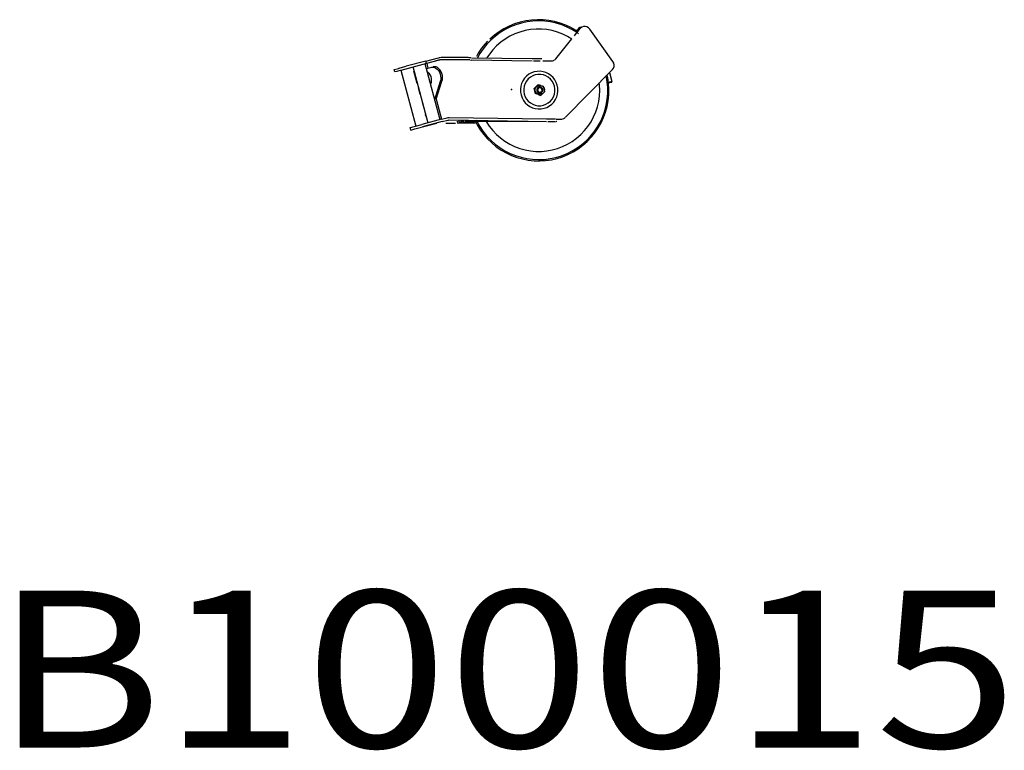
# Model space of a CAD drawing. Extents: x -180544 to -23788, y 1951 to 161254.
# Drawn here: x -133850 to -130713, y 16488 to 18816 of the extents above; entities that cross this region are included whole.
import ezdxf

# ---------------------------------------------------------------- set-up
doc = ezdxf.new("R2010")
doc.units = 0
doc.layers.get('0').update_dxf_attribs({"linetype": 'CONTINUOUS'})
doc.styles.add('MX_NOTE_STANDARD', font='txt.shx', dxfattribs={"bigfont": 'extfont.shx'})

msp = doc.modelspace()

# ---------------------------------------------------------------- linework, layer by layer
at = {"color": 224, "linetype": 'Continuous'}
for p, q in [((-132082.83, 18764.96), (-132067.19, 18784.66)), ((-132073.27, 18783.03), (-132075.63, 18780.06)), ((-132067.79, 18784.49), (-132073.41, 18777.42)), ((-132028.34, 18778.32), (-132033.88, 18786.04)), ((-131959.73, 18682.69), (-132028.34, 18778.32)), ((-132141.65, 18690.91), (-132090.43, 18755.39)), ((-132553.64, 18676.52), (-132636.02, 18654.53)), ((-132555.71, 18684.25), (-132618.23, 18667.56)), ((-132510.84, 18497.25), (-132558.41, 18675.25)), ((-132555.71, 18684.25), (-132515.89, 18694.89)), ((-132553.64, 18676.52), (-132555.71, 18684.25)), ((-132513.82, 18687.16), (-132553.64, 18676.52)), ((-132553.36, 18676.6), (-132549.23, 18661.14)), ((-132515.39, 18686.73), (-132523.78, 18684.49)), ((-132514.98, 18695.13), (-132513.99, 18695.39)), ((-132511.24, 18687.23), (-132514.23, 18686.99)), ((-132512.73, 18695.7), (-132511.42, 18695.95)), ((-132511.92, 18687.66), (-132512.3, 18689.07)), ((-132511.31, 18695.97), (-132506.78, 18696.33)), ((-132506.78, 18688.33), (-132510.01, 18688.07)), ((-132506.78, 18696.33), (-132444.02, 18696.23)), ((-132444.02, 18688.23), (-132506.78, 18688.33)), ((-132444.02, 18696.23), (-132439.12, 18696.21)), ((-132439.12, 18688.21), (-132444.02, 18688.23)), ((-132439.12, 18696.21), (-132434.38, 18696.18)), ((-132434.38, 18688.19), (-132439.12, 18688.21)), ((-132434.38, 18696.18), (-132429.87, 18696.14)), ((-132429.88, 18688.14), (-132434.38, 18688.19)), ((-132425.71, 18688.09), (-132429.88, 18688.14)), ((-132429.87, 18696.14), (-132425.71, 18696.09)), ((-132425.71, 18696.09), (-132421.96, 18696.02)), ((-132421.96, 18688.02), (-132425.71, 18688.09)), ((-132421.96, 18696.02), (-132418.71, 18695.95)), ((-132418.71, 18687.95), (-132421.96, 18688.02)), ((-132418.71, 18695.95), (-132416.01, 18695.86)), ((-132416.01, 18687.86), (-132418.71, 18687.95)), ((-132416.01, 18695.86), (-132413.93, 18695.77)), ((-132413.93, 18695.77), (-132412.5, 18695.68)), ((-132413.85, 18686.91), (-132411.75, 18687.47)), ((-132410.6, 18694.76), (-132216.92, 18691.89)), ((-132216.92, 18683.89), (-132410.6, 18686.77)), ((-132216.92, 18691.89), (-132215.96, 18691.88)), ((-132214.93, 18691.87), (-132213.84, 18691.86)), ((-132212.79, 18691.86), (-132191.64, 18691.82)), ((-132191.64, 18683.82), (-132212.79, 18683.86)), ((-132191.64, 18691.82), (-132190.52, 18691.82)), ((-132189.44, 18691.81), (-132188.41, 18691.8)), ((-132187.46, 18691.79), (-132186.6, 18691.78)), ((-132157.27, 18683.36), (-132183.4, 18683.41)), ((-132153.46, 18683.73), (-132156.26, 18683.39)), ((-132150.73, 18684.46), (-132153.46, 18683.73)), ((-132148.14, 18685.57), (-132150.73, 18684.46)), ((-132143.55, 18688.83), (-132145.73, 18687.03)), ((-132141.65, 18690.91), (-132143.55, 18688.83)), ((-132656.61, 18657.31), (-132647, 18659.88)), ((-132654.56, 18649.58), (-132656.61, 18657.31)), ((-132648.35, 18651.24), (-132654.56, 18649.58)), ((-132644.93, 18652.15), (-132648.35, 18651.24)), ((-132647, 18659.88), (-132643.01, 18660.94)), ((-132640.95, 18653.21), (-132644.93, 18652.15)), ((-132643.01, 18660.94), (-132638.54, 18662.13)), ((-132636.48, 18654.4), (-132640.95, 18653.21)), ((-132638.09, 18662.26), (-132618.72, 18667.43)), ((-132635.8, 18654.7), (-132588.32, 18476.82)), ((-132597.22, 18666.28), (-132549.43, 18487.2)), ((-132583.45, 18613.02), (-132593.97, 18652.39)), ((-132554.74, 18659.67), (-132549.23, 18661.14)), ((-132549.23, 18661.14), (-132532.29, 18665.66)), ((-132110.54, 18505.27), (-131961.69, 18657)), ((-131971.23, 18647.76), (-131963.41, 18618.48)), ((-132510.22, 18618.54), (-132528.34, 18560.71)), ((-132522.83, 18562.18), (-132504.71, 18620.01)), ((-132198.82, 18608.38), (-132211.04, 18596.16)), ((-132197.68, 18608.69), (-132199.92, 18606.4)), ((-132198.82, 18608.38), (-132197.68, 18608.69)), ((-132189.58, 18606.55), (-132197.68, 18608.69)), ((-132185.71, 18605.49), (-132180.99, 18604.18)), ((-131964.82, 18616.03), (-131975.42, 18613.2)), ((-131963.41, 18618.48), (-131973.9, 18615.68)), ((-131964.82, 18616.03), (-131963.41, 18618.48)), ((-132574.16, 18578.29), (-132579.73, 18599.13)), ((-132206.57, 18579.42), (-132211.04, 18596.16)), ((-132205.42, 18579.73), (-132209.89, 18596.46)), ((-132196.64, 18577.41), (-132205.42, 18579.73)), ((-132197.99, 18577.05), (-132202.22, 18578.21)), ((-132197.99, 18577.05), (-132189.89, 18574.91)), ((-132188.74, 18575.22), (-132176.52, 18587.44)), ((-132185.74, 18593.95), (-132183.52, 18594.54)), ((-132176.52, 18587.44), (-132180.99, 18604.18)), ((-132564.88, 18543.56), (-132566.12, 18548.19)), ((-132522.83, 18562.18), (-132505.92, 18498.82)), ((-132555.6, 18508.82), (-132556.83, 18513.45)), ((-132588.56, 18476.75), (-132568.7, 18482.06)), ((-132586.49, 18469.03), (-132520.96, 18486.52)), ((-132506.18, 18498.75), (-132568.7, 18482.06)), ((-132504.11, 18491.02), (-132566.63, 18474.33)), ((-132506.18, 18498.75), (-132488.22, 18503.54)), ((-132504.11, 18491.02), (-132486.16, 18495.82)), ((-132484.38, 18485.56), (-132492.26, 18485.57)), ((-132461.26, 18485.69), (-132484.38, 18485.56)), ((-132481.29, 18504.41), (-132171.72, 18499.67)), ((-132481.29, 18496.41), (-132171.72, 18491.67)), ((-132453.36, 18491.3), (-132457.04, 18490.32)), ((-132455.88, 18490.15), (-132454.73, 18490.1)), ((-132453.22, 18490.05), (-132453.22, 18490.3)), ((-132451.39, 18490), (-132449.28, 18489.97)), ((-132449.27, 18491.51), (-132450.83, 18491.47)), ((-132449.28, 18489.97), (-132446.92, 18489.93)), ((-132443.23, 18486.24), (-132447.32, 18486.13)), ((-132446.92, 18489.93), (-132444.36, 18489.91)), ((-132442.84, 18491.62), (-132445.24, 18491.59)), ((-132444.36, 18489.91), (-132441.66, 18489.89)), ((-132397.48, 18486.73), (-132443.23, 18486.24)), ((-132440.26, 18491.65), (-132442.84, 18491.62)), ((-132437.54, 18491.66), (-132440.26, 18491.65)), ((-132438.87, 18489.88), (-132438.59, 18489.88)), ((-132438.59, 18489.88), (-132400.47, 18489.82)), ((-132434.74, 18491.67), (-132437.54, 18491.66)), ((-132229.71, 18491.34), (-132431.91, 18491.67)), ((-132170.77, 18499.66), (-132169.75, 18499.65)), ((-132168.66, 18499.64), (-132167.54, 18499.64)), ((-132167.51, 18499.64), (-132146.21, 18499.6)), ((-132167.51, 18491.64), (-132146.21, 18491.6)), ((-132146.21, 18499.6), (-132145.09, 18499.6)), ((-132145.1, 18491.6), (-132144.01, 18491.59)), ((-132142.98, 18499.58), (-132142.03, 18499.57)), ((-132142.03, 18491.57), (-132141.17, 18491.56)), ((-132141.17, 18499.34), (-132124.78, 18499.31)), ((-132138.84, 18491.43), (-132139.74, 18491.19)), ((-132124.78, 18499.31), (-132121.96, 18499.5)), ((-132119.21, 18500.09), (-132116.56, 18501.07)), ((-132116.56, 18501.07), (-132114.08, 18502.41)), ((-132114.08, 18502.41), (-132111.81, 18504.09)), ((-132605.74, 18472.17), (-132603.66, 18472.72)), ((-132603.68, 18464.44), (-132605.74, 18472.17)), ((-132603.68, 18464.44), (-132591.42, 18467.71)), ((-132603.66, 18472.72), (-132600.88, 18473.46)), ((-132600.88, 18473.46), (-132597.46, 18474.38)), ((-132597.46, 18474.38), (-132593.48, 18475.44)), ((-132593.48, 18475.44), (-132589.01, 18476.63)), ((-132591.42, 18467.71), (-132586.95, 18468.9)), ((-132025.08, 18445.36), (-132027.78, 18444.64))]:
    msp.add_line(p, q, dxfattribs=at)
for points in [[(-132072.54, 18777.92), (-132077.4, 18781.28), (-132093.49, 18790.54), (-132110.29, 18798.43), (-132127.68, 18804.91), (-132145.55, 18809.93), (-132163.76, 18813.45), (-132182.2, 18815.45), (-132200.74, 18815.92), (-132219.25, 18814.86), (-132237.61, 18812.26), (-132255.69, 18808.15), (-132273.36, 18802.56), (-132290.52, 18795.52), (-132307.03, 18787.09), (-132322.79, 18777.32), (-132337.69, 18766.27), (-132351.63, 18754.03)], [(-132069.25, 18771.12), (-132072.62, 18773.65), (-132088.53, 18783.54), (-132105.21, 18792.05), (-132122.55, 18799.12), (-132140.42, 18804.68), (-132158.7, 18808.7), (-132177.25, 18811.16), (-132195.93, 18812.03), (-132214.63, 18811.31), (-132233.19, 18809), (-132251.48, 18805.13), (-132269.38, 18799.7), (-132286.76, 18792.78), (-132303.48, 18784.4), (-132319.43, 18774.64), (-132334.5, 18763.54), (-132348.57, 18751.21)], [(-132033.88, 18786.04), (-132037.78, 18790.11), (-132042.65, 18792.93), (-132048.11, 18794.28), (-132053.72, 18794.04), (-132059.05, 18792.25), (-132063.66, 18789.03), (-132067.19, 18784.66)], [(-132090.45, 18754.27), (-132104.12, 18762.5), (-132119.83, 18770.14), (-132136.16, 18776.33), (-132152.97, 18781.03), (-132170.14, 18784.2), (-132187.51, 18785.82), (-132204.96, 18785.87), (-132222.34, 18784.35), (-132239.51, 18781.27), (-132256.34, 18776.66), (-132272.68, 18770.56), (-132288.41, 18763.02), (-132303.4, 18754.09), (-132317.53, 18743.84), (-132330.68, 18732.37)], [(-132058.36, 18792.48), (-132059.8, 18792.42), (-132065.13, 18790.63), (-132069.74, 18787.41), (-132073.27, 18783.03)], [(-132359.1, 18747.04), (-132366.75, 18739.1), (-132378.43, 18724.79), (-132388.88, 18709.56), (-132395.09, 18698.7)], [(-132348.57, 18751.21), (-132361.55, 18737.72), (-132373.34, 18723.17), (-132383.85, 18707.68), (-132391.26, 18694.48)], [(-132330.68, 18732.37), (-132342.75, 18719.76), (-132353.65, 18706.11), (-132361.63, 18694.04)], [(-131961.69, 18657), (-131958.38, 18661.48), (-131956.44, 18666.71), (-131956.01, 18672.28), (-131957.14, 18677.75), (-131959.73, 18682.69)], [(-132551.9, 18650.89), (-132550.65, 18650.04), (-132546.45, 18645.71), (-132543.02, 18640.49), (-132540.51, 18634.63), (-132539.03, 18628.39), (-132538.66, 18622.05), (-132539.41, 18615.92), (-132541.25, 18610.26)], [(-132537.8, 18664.19), (-132533.3, 18664.68), (-132528.65, 18663.82), (-132524.07, 18661.66), (-132519.76, 18658.29), (-132515.93, 18653.86), (-132512.74, 18648.57), (-132510.34, 18642.68), (-132508.84, 18636.45), (-132508.31, 18630.16), (-132508.78, 18624.1), (-132510.22, 18618.54)], [(-132504.71, 18620.01), (-132503.27, 18625.57), (-132502.8, 18631.63), (-132503.33, 18637.92), (-132504.83, 18644.15), (-132507.23, 18650.04), (-132510.42, 18655.33), (-132514.25, 18659.75), (-132518.56, 18663.13), (-132523.14, 18665.29), (-132527.79, 18666.15), (-132532.29, 18665.66)], [(-132137.11, 18606.93), (-132140.25, 18615.81), (-132144.72, 18624.09), (-132150.44, 18631.57), (-132157.25, 18638.06), (-132164.99, 18643.4), (-132173.46, 18647.47), (-132182.46, 18650.16), (-132191.77, 18651.4), (-132201.15, 18651.17), (-132210.38, 18649.47), (-132219.24, 18646.34), (-132227.49, 18641.86), (-132234.94, 18636.14), (-132241.4, 18629.33), (-132246.72, 18621.58), (-132250.76, 18613.09), (-132253.43, 18604.07), (-132254.66, 18594.74), (-132254.41, 18585.33), (-132252.7, 18576.07)], [(-132146.29, 18604.48), (-132149.27, 18612.67), (-132153.61, 18620.23), (-132159.2, 18626.91), (-132165.85, 18632.52), (-132173.38, 18636.89), (-132181.55, 18639.88), (-132190.1, 18641.41), (-132198.79, 18641.43), (-132207.35, 18639.93), (-132215.52, 18636.96), (-132223.05, 18632.62), (-132229.71, 18627.03), (-132235.29, 18620.36), (-132239.64, 18612.82), (-132242.61, 18604.64), (-132244.12, 18596.06), (-132244.13, 18587.34), (-132242.62, 18578.76)], [(-132044.39, 18430.95), (-132031.42, 18444.44), (-132019.63, 18458.98), (-132009.12, 18474.48), (-131999.95, 18490.82), (-131992.2, 18507.87), (-131985.93, 18525.53), (-131981.17, 18543.66), (-131977.96, 18562.14), (-131976.33, 18580.82), (-131976.28, 18599.57), (-131977.82, 18618.27), (-131981.06, 18637.25)], [(-132041.94, 18427.97), (-132029.06, 18441.33), (-132017.33, 18455.71), (-132006.82, 18471.01), (-131997.61, 18487.13), (-131989.76, 18503.97), (-131983.33, 18521.39), (-131978.35, 18539.3), (-131974.86, 18557.55), (-131972.89, 18576.04), (-131972.45, 18594.62), (-131973.55, 18613.18), (-131976.16, 18631.59), (-131978.13, 18640.24)], [(-132252.7, 18576.07), (-132249.57, 18567.19), (-132245.09, 18558.91), (-132239.37, 18551.43), (-132232.57, 18544.94), (-132224.83, 18539.6), (-132216.35, 18535.53), (-132207.35, 18532.84), (-132198.05, 18531.6), (-132188.66, 18531.83), (-132179.43, 18533.53), (-132170.58, 18536.66), (-132162.33, 18541.14), (-132154.88, 18546.85), (-132148.41, 18553.67), (-132143.1, 18561.42), (-132139.05, 18569.91), (-132136.38, 18578.93), (-132135.16, 18588.26), (-132135.4, 18597.67), (-132137.11, 18606.93)], [(-132196.63, 18577.45), (-132200.93, 18579.26), (-132204.48, 18582.31), (-132206.91, 18586.31), (-132207.98, 18590.87), (-132207.6, 18595.53), (-132205.81, 18599.85), (-132202.76, 18603.4), (-132198.78, 18605.83), (-132194.23, 18606.9), (-132189.58, 18606.51)], [(-132189.58, 18606.51), (-132185.27, 18604.7), (-132181.73, 18601.65), (-132179.3, 18597.65), (-132178.23, 18593.09), (-132178.61, 18588.43), (-132180.4, 18584.11), (-132183.45, 18580.56), (-132187.43, 18578.14), (-132191.97, 18577.06), (-132196.63, 18577.45)], [(-132062.29, 18449.79), (-132050.21, 18462.4), (-132039.32, 18476.04), (-132029.69, 18490.62), (-132021.4, 18506), (-132014.52, 18522.07), (-132009.11, 18538.69), (-132005.2, 18555.73), (-132002.84, 18573.06), (-132002.03, 18590.54), (-132002.79, 18608.01), (-132003.63, 18614.25)], [(-132242.62, 18578.76), (-132239.65, 18570.57), (-132235.3, 18563.01), (-132229.72, 18556.33), (-132223.06, 18550.72), (-132215.53, 18546.35), (-132207.37, 18543.35), (-132198.81, 18541.83), (-132190.12, 18541.81), (-132181.56, 18543.31), (-132173.39, 18546.28), (-132165.86, 18550.62), (-132159.21, 18556.21), (-132153.62, 18562.88), (-132149.27, 18570.42), (-132146.3, 18578.6), (-132144.79, 18587.18), (-132144.79, 18595.9), (-132146.29, 18604.48)], [(-132202.74, 18589.41), (-132201.02, 18585.91), (-132198.09, 18583.33), (-132194.41, 18582.07), (-132190.52, 18582.32), (-132187.04, 18584.04), (-132184.47, 18586.97), (-132183.22, 18590.66), (-132183.47, 18594.55)], [(-132183.47, 18594.55), (-132185.19, 18598.05), (-132188.12, 18600.63), (-132191.8, 18601.89), (-132195.68, 18601.64), (-132199.17, 18599.92), (-132201.74, 18596.99), (-132202.58, 18594.5)], [(-132183.52, 18594.54), (-132185.2, 18597.96), (-132188.05, 18600.47), (-132191.65, 18601.7), (-132195.43, 18601.46), (-132198.84, 18599.78), (-132201.34, 18596.92), (-132202.56, 18593.32), (-132202.31, 18589.52)], [(-132202.31, 18589.52), (-132200.64, 18586.11), (-132197.78, 18583.59), (-132194.19, 18582.36), (-132190.4, 18582.6), (-132187, 18584.28), (-132184.49, 18587.14), (-132183.27, 18590.74), (-132183.52, 18594.54)], [(-132185.74, 18593.95), (-132187.24, 18596.8), (-132189.83, 18598.73), (-132193, 18599.33), (-132196.11, 18598.5), (-132198.55, 18596.4), (-132199.84, 18593.44), (-132199.72, 18590.21)], [(-132199.72, 18590.21), (-132198.21, 18587.36), (-132195.62, 18585.44), (-132192.46, 18584.83), (-132189.35, 18585.66), (-132186.91, 18587.76), (-132185.62, 18590.72), (-132185.74, 18593.95)], [(-132488.22, 18503.54), (-132484.79, 18504.21), (-132481.29, 18504.41)], [(-132486.16, 18495.82), (-132483.75, 18496.28), (-132481.29, 18496.41)], [(-132447.32, 18486.13), (-132449.38, 18485.99), (-132452.86, 18485.86), (-132456.63, 18485.77)], [(-132397.72, 18491.61), (-132392.19, 18480.76), (-132382.42, 18464.94), (-132371.38, 18449.99), (-132359.15, 18435.99), (-132345.81, 18423.06), (-132331.45, 18411.27), (-132316.17, 18400.72), (-132300.08, 18391.46), (-132283.28, 18383.56), (-132265.88, 18377.08), (-132248.02, 18372.07), (-132229.81, 18368.54), (-132211.37, 18366.54), (-132192.83, 18366.07), (-132174.32, 18367.14), (-132155.96, 18369.74), (-132137.88, 18373.84), (-132120.21, 18379.44), (-132103.05, 18386.47), (-132086.54, 18394.91), (-132070.78, 18404.68), (-132055.88, 18415.73), (-132041.94, 18427.97)], [(-132395.68, 18497.25), (-132393.51, 18492.39), (-132384.43, 18475.98), (-132373.99, 18460.4), (-132362.28, 18445.76), (-132349.37, 18432.17), (-132335.35, 18419.72), (-132320.34, 18408.51), (-132304.44, 18398.61), (-132287.76, 18390.1), (-132270.42, 18383.04), (-132252.54, 18377.48), (-132234.27, 18373.45), (-132215.72, 18371), (-132197.03, 18370.12), (-132178.34, 18370.85), (-132159.78, 18373.15), (-132141.48, 18377.03), (-132123.58, 18382.45), (-132106.21, 18389.37), (-132089.49, 18397.75), (-132073.53, 18407.52), (-132058.46, 18418.61), (-132044.39, 18430.95)], [(-132365.18, 18494.63), (-132363.54, 18491.55), (-132353.94, 18476.92), (-132343.08, 18463.22), (-132331.04, 18450.54), (-132317.91, 18438.99), (-132303.81, 18428.67), (-132288.85, 18419.65), (-132273.13, 18412.02), (-132256.81, 18405.83), (-132239.99, 18401.13), (-132222.83, 18397.96), (-132205.45, 18396.34), (-132188.01, 18396.29), (-132170.63, 18397.81), (-132153.46, 18400.89), (-132136.63, 18405.49), (-132120.29, 18411.59), (-132104.56, 18419.14), (-132089.57, 18428.07), (-132075.44, 18438.31), (-132062.29, 18449.79)]]:
    msp.add_lwpolyline(points, dxfattribs=at)
at = {"color": 20, "linetype": 'Continuous'}
msp.add_point((-132282.92, 18593.56), dxfattribs=at)

# ---------------------------------------------------------------- texts
at = {"color": 7, "linetype": 'Continuous', "insert": (-133932.92, 16746.87), "char_height": 500, "attachment_point": 4, "line_spacing_factor": 0.794286, "style": 'MX_NOTE_STANDARD'}
msp.add_mtext('\\W1.200;\\A1;B100015', dxfattribs=at)

doc.saveas('drawing.dxf')
